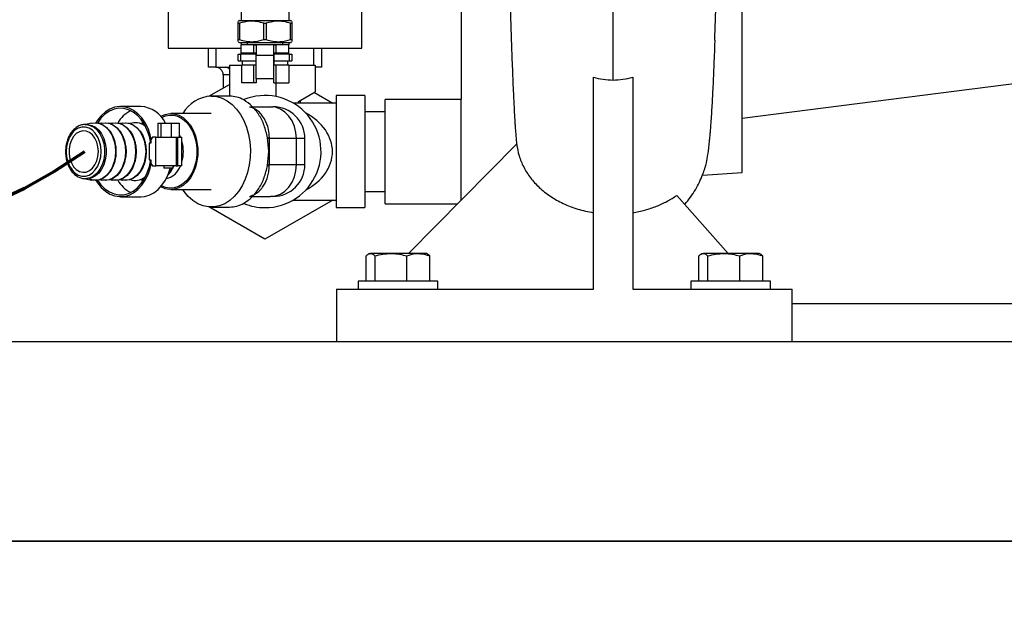
# Model space of a CAD drawing. Units: inches. Extents: x 0.1 to 22.1, y 0.1 to 17.1.
# Drawn here: x 4.7 to 6, y 2.1 to 2.9 of the extents above; entities that cross this region are included whole.
import ezdxf

# ---------------------------------------------------------------- set-up
doc = ezdxf.new("R2010")
doc.units = ezdxf.units.IN
doc.header["$MEASUREMENT"] = 0
doc.layers.add('7', color=7, linetype='Continuous', lineweight=25)
doc.styles.add('SLDTEXTSTYLE0', font='TXT', dxfattribs={"width": 0.75})
doc.dimstyles.new('SLDDIMSTYLE1', dxfattribs={"dimtxt": 0.08, "dimasz": 0.13, "dimexe": 0, "dimexo": 0.0625, "dimgap": 0.02, "dimtad": 0, "dimtih": 1, "dimtoh": 1, "dimdec": 6, "dimlfac": 10, "dimrnd": 1e-09, "dimzin": 12, "dimdsep": 46, "dimlunit": 5, "dimtxsty": 'SLDTEXTSTYLE0', "dimsah": 1, "dimcen": 0.09, "dimadec": 0, "dimazin": 3, "dimtfac": 1, "dimtofl": 0, "dimtmove": 0, "dimatfit": 3, "dimfxl": 0, "dimfrac": 2, "dimtolj": 1, "dimtzin": 12, "dimarcsym": 0})

# ---------------------------------------------------------------- blocks, each defined once
blk = doc.blocks.new('_D_1')
at = {"layer": '7', "color": 7}
for p, q in [((5.5913, 8.8653), (2.3738, 8.8653)), ((2.4988, 8.8653), (2.4988, 5.6095)), ((2.5563, 5.577), (2.532, 5.577)), ((2.532, 5.577), (2.532, 5.45)), ((2.7928, 5.577), (2.8172, 5.577)), ((2.8172, 5.577), (2.8172, 5.45)), ((2.532, 5.45), (2.5563, 5.45)), ((2.8172, 5.45), (2.7928, 5.45)), ((2.4988, 2.1778), (2.4988, 5.4337)), ((3.3663, 2.1778), (2.3738, 2.1778))]:
    blk.add_line(p, q, dxfattribs=at)
for centre, start, end in [((2.3155, 5.5135), 153.4349, 206.5651), ((2.682, 5.5135), 333.4349, 26.5651)]:
    blk.add_arc(centre, 0.1783, start, end, dxfattribs=at)
for points in [[(2.4988, 8.8653), (2.4788, 8.7353), (2.5188, 8.7353)], [(2.4988, 2.1778), (2.5188, 2.3078), (2.4788, 2.3078)]]:
    blk.add_solid(points, dxfattribs=at)
at = {"layer": '7', "color": 7, "char_height": 0.08, "attachment_point": 1, "style": 'SLDTEXTSTYLE0'}
for s, insert in [('66-7/8"', (2.156, 5.5531)), ('1699', (2.5563, 5.5531))]:
    blk.add_mtext(s, dxfattribs=dict(at, insert=insert))

msp = doc.modelspace()

# ---------------------------------------------------------------- linework, layer by layer
at = {"color": 7, "linetype": 'Continuous', "lineweight": 25}
for p, q in [((5.27878349, 3.02283431), (5.27878349, 2.75908205)), ((4.89319347, 2.88108203), (4.89319347, 2.82633205)), ((5.14819347, 2.82633205), (5.14819347, 2.88108203)), ((4.98944348, 2.87547843), (4.98944348, 2.86283203)), ((5.05194346, 2.87547843), (5.05194346, 2.86283203)), ((4.98713098, 2.86283203), (4.98553726, 2.86191192)), ((4.98553726, 2.85922361), (4.98693498, 2.85922361)), ((4.98553726, 2.83769049), (4.98553726, 2.85922361)), ((4.98693498, 2.85922361), (4.98693498, 2.83769049)), ((4.98713098, 2.86283203), (5.0206935, 2.86283203)), ((5.01929578, 2.85922361), (5.02209122, 2.85922361)), ((5.01929578, 2.83769049), (5.01929578, 2.85922361)), ((5.0206935, 2.86283203), (5.05425602, 2.86283203)), ((5.02209122, 2.85922361), (5.02209122, 2.83769049)), ((5.05584974, 2.86191192), (5.05425602, 2.86283203)), ((5.05445202, 2.85922361), (5.05584974, 2.85922361)), ((5.05445202, 2.83769049), (5.05445202, 2.85922361)), ((5.05584974, 2.85922361), (5.05584974, 2.83769049)), ((4.89319347, 2.82633205), (4.98944348, 2.82633205)), ((4.9461935, 2.80133207), (4.9461935, 2.82633205)), ((4.95619347, 2.82633205), (4.95619347, 2.80133207)), ((4.98553726, 2.83769049), (4.98693498, 2.83769049)), ((4.98553726, 2.83500218), (4.98713098, 2.83408206)), ((4.98713098, 2.83408206), (5.0206935, 2.83408206)), ((4.98944348, 2.83408206), (4.98944348, 2.83095704)), ((4.98944348, 2.81995705), (4.98944348, 2.83095704)), ((5.00589348, 2.83095704), (4.98944348, 2.83095704)), ((4.99725597, 2.83408206), (4.99725597, 2.83095704)), ((5.03549352, 2.83095704), (5.00589348, 2.83095704)), ((5.00589348, 2.81995705), (5.00589348, 2.83095704)), ((5.00899351, 2.8306095), (5.00899351, 2.81695705)), ((5.01929578, 2.83769049), (5.02209122, 2.83769049)), ((5.0206935, 2.83408206), (5.05425602, 2.83408206)), ((5.03239349, 2.81695705), (5.03239349, 2.8306095)), ((5.03549352, 2.81995705), (5.03549352, 2.83095704)), ((5.05194346, 2.83095704), (5.03549352, 2.83095704)), ((5.04413097, 2.83095704), (5.04413097, 2.83408206)), ((5.05194346, 2.83408206), (5.05194346, 2.83095704)), ((5.05194346, 2.81995705), (5.05194346, 2.83095704)), ((5.05194346, 2.82633205), (5.14819347, 2.82633205)), ((5.05425602, 2.83408206), (5.05584974, 2.83500218)), ((5.05445202, 2.83769049), (5.05584974, 2.83769049)), ((5.0951935, 2.82633205), (5.0951935, 2.80133207)), ((4.98553726, 2.80970705), (4.98553726, 2.81845702)), ((4.98553726, 2.81845702), (4.98836959, 2.81845702)), ((4.98836959, 2.81845702), (4.98836959, 2.80970705)), ((5.00893543, 2.81845702), (4.98836959, 2.81845702)), ((5.00589348, 2.81995705), (4.98944348, 2.81995705)), ((4.99725597, 2.81995705), (4.99725597, 2.81845702)), ((5.00899186, 2.80408203), (5.00899186, 2.81695705)), ((5.03239349, 2.81695705), (5.00899351, 2.81695705)), ((5.00899351, 2.78595706), (5.00899351, 2.81695705)), ((5.03239349, 2.78595706), (5.03239349, 2.81695705)), ((5.03239507, 2.81695705), (5.03239507, 2.80408203)), ((5.0530174, 2.81845702), (5.03243943, 2.81845702)), ((5.05194346, 2.81995705), (5.03549352, 2.81995705)), ((5.04413097, 2.81845702), (5.04413097, 2.81995705)), ((5.0530174, 2.80970705), (5.0530174, 2.81845702)), ((5.0530174, 2.81845702), (5.05584974, 2.81845702)), ((5.05584974, 2.81845702), (5.05584974, 2.80970705)), ((4.95619347, 2.80133207), (4.9461935, 2.80133207)), ((4.95619347, 2.80133207), (4.97381849, 2.80133207)), ((4.97381849, 2.80408203), (4.97381849, 2.76333205)), ((4.97381849, 2.80408203), (4.99013368, 2.80408203)), ((4.98553726, 2.80970705), (4.98836959, 2.80970705)), ((4.98836959, 2.80970705), (5.00899186, 2.80970705)), ((4.99013368, 2.78095708), (4.99013368, 2.80408203)), ((5.00589348, 2.80408203), (4.99013368, 2.80408203)), ((4.99069347, 2.80970705), (4.99069347, 2.80408203)), ((5.00589348, 2.78095708), (5.00589348, 2.80408203)), ((5.00899186, 2.80408203), (5.00589348, 2.80408203)), ((5.03239507, 2.80970705), (5.0530174, 2.80970705)), ((5.03549352, 2.80408203), (5.03239507, 2.80408203)), ((5.03549352, 2.78095708), (5.03549352, 2.80408203)), ((5.05194346, 2.80408203), (5.03549352, 2.80408203)), ((5.05069347, 2.80408203), (5.05069347, 2.80970705)), ((5.05194346, 2.80408203), (5.08694347, 2.80408203)), ((5.05194346, 2.80408203), (5.05194346, 2.78095708)), ((5.0530174, 2.80970705), (5.05584974, 2.80970705)), ((5.08694347, 2.80408203), (5.08694347, 2.76882524)), ((5.0951935, 2.80133207), (5.08694347, 2.80133207)), ((4.96569349, 2.79133204), (4.96569349, 2.77404786)), ((5.45290848, 2.50933205), (5.45290848, 2.78814542)), ((5.50465849, 2.78814536), (5.50465849, 2.50933205)), ((4.94690881, 2.76320246), (4.97381849, 2.7787388)), ((5.00899351, 2.78095708), (4.99013368, 2.78095708)), ((5.03239349, 2.78595706), (5.00899351, 2.78595706)), ((5.00899351, 2.78595706), (5.00899351, 2.78095708)), ((5.03239349, 2.78095708), (5.03239349, 2.78595706)), ((5.03239349, 2.78095708), (5.0348953, 2.78095708)), ((5.0348953, 2.78095708), (5.05194346, 2.78095708)), ((6.0167835, 2.78095708), (5.64878349, 2.73370708)), ((4.97403702, 2.76333205), (4.94998279, 2.76333205)), ((5.06488764, 2.75609132), (5.08694347, 2.76882524)), ((5.08584137, 2.76818895), (5.11018864, 2.75413205)), ((5.15194351, 2.76413202), (5.11444351, 2.76413202)), ((5.11444351, 2.76413202), (5.11444351, 2.69033203)), ((5.15194351, 2.76413202), (5.15194351, 2.69033203)), ((4.85717502, 2.74970705), (4.83065852, 2.74970705)), ((5.00030126, 2.74940703), (5.02789269, 2.74940703)), ((5.11444351, 2.75413205), (5.05778794, 2.75413205)), ((5.06488764, 2.75413205), (5.06488764, 2.75609132)), ((5.0675685, 2.75413205), (5.0675685, 2.7576391)), ((5.27878349, 2.75908205), (5.1787835, 2.75908205)), ((5.1787835, 2.62158206), (5.1787835, 2.75908205)), ((5.27878349, 2.62615759), (5.27878349, 2.75908205)), ((4.94998279, 2.74033205), (4.8969498, 2.74033205)), ((5.1787835, 2.74283204), (5.15194351, 2.74283204)), ((4.78646437, 2.72600705), (4.78434307, 2.72600705)), ((4.79286871, 2.72787128), (4.78449173, 2.72600705)), ((4.80612693, 2.72787128), (4.8033058, 2.72724349)), ((4.8193852, 2.72787128), (4.81656407, 2.72724349)), ((4.83264348, 2.72787128), (4.82982235, 2.72724349)), ((4.8459017, 2.72787128), (4.84308057, 2.72724349)), ((4.85915998, 2.72787128), (4.85633885, 2.72724349)), ((4.87969331, 2.72783203), (4.87969331, 2.70908203)), ((4.87969331, 2.72783203), (4.88342905, 2.72783203)), ((4.88342905, 2.72783203), (4.88342905, 2.70908203)), ((4.88342905, 2.72783203), (4.89737096, 2.72783203)), ((4.89737096, 2.72783203), (4.89737096, 2.70908203)), ((4.89737096, 2.72783203), (4.9075772, 2.72783203)), ((4.9075772, 2.72783203), (4.9075772, 2.70908203)), ((4.81914268, 2.71310112), (4.81838219, 2.71439834)), ((4.8324009, 2.71310112), (4.83164041, 2.71439834)), ((4.84565918, 2.71310112), (4.84489869, 2.71439834)), ((4.8589174, 2.71310112), (4.85815691, 2.71439834)), ((4.87264301, 2.70908203), (4.8704333, 2.70595707)), ((4.87706244, 2.70908203), (4.87264301, 2.70908203)), ((4.87706244, 2.67158202), (4.87706244, 2.70908203)), ((4.87706244, 2.70908203), (4.90357894, 2.70908203)), ((4.90357894, 2.70908203), (4.90357894, 2.67158202)), ((4.90357894, 2.70908203), (4.90578865, 2.70908203)), ((4.90578865, 2.67158202), (4.90578865, 2.70908203)), ((4.90578865, 2.70908203), (4.91128037, 2.70908203)), ((4.91128037, 2.67158202), (4.91128037, 2.70908203)), ((5.02564326, 2.69033203), (5.02398589, 2.70868152)), ((4.86808038, 2.70126954), (4.86808038, 2.67939457)), ((4.8704333, 2.70126954), (4.86808038, 2.70126954)), ((4.8704333, 2.70595707), (4.8704333, 2.70126954)), ((5.02645643, 2.67325706), (5.02645643, 2.70740706)), ((5.0620522, 2.70740706), (5.02645643, 2.70740706)), ((5.0620522, 2.67325706), (5.0620522, 2.70740706)), ((5.07319352, 2.70740706), (5.0620522, 2.70740706)), ((5.07319352, 2.67325706), (5.07319352, 2.70740706)), ((5.2095402, 2.55623205), (5.35194523, 2.70004019)), ((5.02398589, 2.67198254), (5.02564326, 2.69033203)), ((5.11444351, 2.69033203), (5.11444351, 2.61653206)), ((5.15194351, 2.69033203), (5.15194351, 2.61653206)), ((4.86808038, 2.67939457), (4.8704333, 2.67939457)), ((4.8704333, 2.67939457), (4.8704333, 2.67470704)), ((4.8704333, 2.67470704), (4.87264301, 2.67158202)), ((4.87264301, 2.67158202), (4.87706244, 2.67158202)), ((4.90357894, 2.67158202), (4.87706244, 2.67158202)), ((4.88738525, 2.67158202), (4.88738525, 2.66845703)), ((4.89988527, 2.66845703), (4.89988527, 2.67158202)), ((4.90053851, 2.67158202), (4.89988527, 2.67005507)), ((4.90073305, 2.67158202), (4.89988527, 2.6697674)), ((4.90357894, 2.67158202), (4.90578865, 2.67158202)), ((4.91128037, 2.67158202), (4.90578865, 2.67158202)), ((5.02645643, 2.67325706), (5.0620522, 2.67325706)), ((5.0620522, 2.67325706), (5.07319352, 2.67325706)), ((4.81838219, 2.66626574), (4.81914268, 2.66756299)), ((4.83164041, 2.66626574), (4.8324009, 2.66756299)), ((4.84489869, 2.66626574), (4.84565918, 2.66756299)), ((4.85815691, 2.66626574), (4.8589174, 2.66756299)), ((4.89988527, 2.66845703), (4.88738525, 2.66845703)), ((4.89793169, 2.66626574), (4.89869218, 2.66756299)), ((4.8991994, 2.66845703), (4.89869218, 2.66756299)), ((5.59645072, 2.65920121), (5.64878349, 2.66283205)), ((4.78434307, 2.65465706), (4.78646437, 2.65465706)), ((4.78449173, 2.65465706), (4.79286871, 2.6527928)), ((4.8033058, 2.65342062), (4.80612693, 2.6527928)), ((4.81656407, 2.65342062), (4.8193852, 2.6527928)), ((4.82982235, 2.65342062), (4.83264348, 2.6527928)), ((4.84308057, 2.65342062), (4.8459017, 2.6527928)), ((4.85633885, 2.65342062), (4.85915998, 2.6527928)), ((4.83065852, 2.63095706), (4.85717502, 2.63095706)), ((4.8969498, 2.64033206), (4.94998279, 2.64033206)), ((5.00030842, 2.63125705), (5.02789269, 2.63125705)), ((5.15194351, 2.63783204), (5.1787835, 2.63783204)), ((5.56273518, 2.63260067), (5.63022204, 2.55623205)), ((5.11018864, 2.62653206), (5.0206935, 2.57486199)), ((5.05778794, 2.62653206), (5.11444351, 2.62653206)), ((5.1787835, 2.62158206), (5.2742526, 2.62158206)), ((5.0206935, 2.57486199), (4.94690881, 2.61746162)), ((4.94998279, 2.61733206), (4.97403702, 2.61733206)), ((5.11444351, 2.61653206), (5.15194351, 2.61653206)), ((5.15828349, 2.55623205), (5.15680774, 2.55538004)), ((5.15828349, 2.55623205), (5.15968807, 2.55623205)), ((5.18654087, 2.55623205), (5.15968807, 2.55623205)), ((5.22263626, 2.55623205), (5.18654087, 2.55623205)), ((5.2332835, 2.55623205), (5.22263626, 2.55623205)), ((5.23475921, 2.55538004), (5.2332835, 2.55623205)), ((5.59628349, 2.55623205), (5.59480778, 2.55538004)), ((5.59628349, 2.55623205), (5.5976881, 2.55623205)), ((5.62454087, 2.55623205), (5.5976881, 2.55623205)), ((5.66063627, 2.55623205), (5.62454087, 2.55623205)), ((5.67128349, 2.55623205), (5.66063627, 2.55623205)), ((5.67275921, 2.55538004), (5.67128349, 2.55623205)), ((5.15381807, 2.51983206), (5.15381807, 2.55288269)), ((5.16555813, 2.51983206), (5.16555813, 2.55288269)), ((5.20752358, 2.51983206), (5.20752358, 2.55288269)), ((5.23774895, 2.51983206), (5.23774895, 2.55288269)), ((5.59181805, 2.51983206), (5.59181805, 2.55288269)), ((5.60355815, 2.51983206), (5.60355815, 2.55288269)), ((5.64552359, 2.51983206), (5.64552359, 2.55288269)), ((5.67574894, 2.51983206), (5.67574894, 2.55288269)), ((5.1433835, 2.51983206), (5.1433835, 2.50933205)), ((5.24818348, 2.51983206), (5.1433835, 2.51983206)), ((5.24818348, 2.50933205), (5.24818348, 2.51983206)), ((5.58138349, 2.51983206), (5.58138349, 2.50933205)), ((5.68618349, 2.51983206), (5.58138349, 2.51983206)), ((5.68618349, 2.50933205), (5.68618349, 2.51983206)), ((5.11478348, 2.50933205), (5.45290848, 2.50933205)), ((5.11478348, 2.50933205), (5.11478348, 2.44033205)), ((5.50465849, 2.50933205), (5.71478349, 2.50933205)), ((5.71478349, 2.44033205), (5.71478349, 2.50933205)), ((5.71478349, 2.49033204), (6.18759862, 2.49033204)), ((3.41628348, 2.44033205), (7.9162835, 2.44033205)), ((3.41628348, 2.17783205), (7.9162835, 2.17783205)), ((3.56628349, 2.17768205), (7.76628349, 2.17768205))]:
    msp.add_line(p, q, dxfattribs=at)
at = {"color": 8, "linetype": 'Continuous', "lineweight": 25}
for p, q in [((5.08519347, 2.80408203), (5.08519347, 2.82633205)), ((4.97381849, 2.79133204), (4.96569349, 2.79133204)), ((5.0348953, 2.78095708), (5.0348953, 2.76275267)), ((4.85915998, 2.72787128), (4.86083314, 2.72816789)), ((4.9075772, 2.71302209), (4.9095719, 2.70908203)), ((4.86083314, 2.65249619), (4.85915998, 2.6527928))]:
    msp.add_line(p, q, dxfattribs=at)
at = {"color": 7, "linetype": 'Continuous', "lineweight": 25, "flags": 128}
for points in [[(4.94998279, 2.76333205), (4.95716674, 2.76262161), (4.96421088, 2.76050418), (4.97097806, 2.75702088), (4.97733663, 2.75223955), (4.98316275, 2.74625327), (4.98834308, 2.73917856), (4.99277676, 2.73115311), (4.9963775, 2.72233315), (4.9990752, 2.71289027), (5.0008174, 2.70300834), (5.00157015, 2.69287971), (5.00131882, 2.68270146), (5.0000683, 2.67267174), (4.99784292, 2.66298576), (4.99468599, 2.65383204), (4.99065898, 2.64538877), (4.98584027, 2.63782025), (4.98032355, 2.6312738), (4.97421637, 2.62587688), (4.9676375, 2.6217345), (4.96071497, 2.61892728), (4.95358354, 2.61750988), (4.94638205, 2.61750988), (4.93925067, 2.61892728), (4.93232815, 2.6217345), (4.92574928, 2.62587688), (4.91964204, 2.6312738), (4.91412538, 2.63782025), (4.91237297, 2.64033206)], [(4.87100336, 2.7067632), (4.86959848, 2.71253), (4.86674614, 2.72067601), (4.86304801, 2.72811087), (4.85859069, 2.73466016), (4.85347865, 2.74017054), (4.84783176, 2.74451277), (4.84178241, 2.7475851), (4.8354723, 2.74931552), (4.82904931, 2.7496634), (4.82266411, 2.74862073), (4.81646628, 2.74621185), (4.81060109, 2.74249319), (4.80520599, 2.73755199), (4.80040746, 2.73150405), (4.7982255, 2.72803601)], [(5.0620522, 2.70740706), (5.06139579, 2.71560082), (5.05945195, 2.72347978), (5.05629525, 2.73074098), (5.05204707, 2.73710554), (5.04687067, 2.74232875), (5.04096494, 2.74620997), (5.03455686, 2.74860003), (5.02789269, 2.74940703)], [(4.87023718, 2.70126954), (4.86850806, 2.71001435), (4.86581945, 2.71826026), (4.86223954, 2.72579814), (4.85785906, 2.73243702), (4.85278903, 2.73800853), (4.84715804, 2.74237146), (4.84110875, 2.74541517), (4.83479459, 2.74706257), (4.82837553, 2.74727183), (4.82201438, 2.74603773), (4.81587234, 2.74339148), (4.81010518, 2.7394002), (4.80485898, 2.73416502), (4.8003048, 2.7278802)], [(4.88350742, 2.73657708), (4.88376731, 2.7367265), (4.88950115, 2.73920983), (4.8954493, 2.740287), (4.90144056, 2.73992708), (4.90730264, 2.73814041), (4.91286694, 2.73497837), (4.91797328, 2.7305319), (4.92247478, 2.724929), (4.92624202, 2.71833078), (4.92916658, 2.71092713), (4.93116433, 2.70293096), (4.93217778, 2.69457235), (4.93217778, 2.68609177), (4.93116433, 2.67773315), (4.92916658, 2.66973698), (4.92624202, 2.6623333), (4.92247478, 2.65573511), (4.91797328, 2.65013218), (4.91286694, 2.64568574), (4.90730264, 2.6425237), (4.90144056, 2.64073703), (4.8954493, 2.64037709), (4.88950115, 2.64145428), (4.88376731, 2.64393758), (4.88350742, 2.64408701)], [(4.75911699, 2.69033203), (4.75961806, 2.68359048), (4.76109925, 2.67714362), (4.76349588, 2.67127309), (4.76670315, 2.66623559), (4.77058097, 2.66225117), (4.77495986, 2.65949404), (4.77964833, 2.65808468), (4.78444157, 2.65808468), (4.7891301, 2.65949404), (4.79350893, 2.66225117), (4.79738675, 2.66623559), (4.80059402, 2.67127309), (4.80299064, 2.67714362), (4.80447184, 2.68359048), (4.80497291, 2.69033203), (4.80447184, 2.69707357), (4.80299064, 2.70352049), (4.80059402, 2.70939096), (4.79738675, 2.71442849), (4.79350893, 2.71841291), (4.7891301, 2.72117004), (4.78444157, 2.72257943), (4.77964833, 2.72257943), (4.77495986, 2.72117004), (4.77058097, 2.71841291), (4.76670315, 2.71442849), (4.76349588, 2.70939096), (4.76109925, 2.70352049), (4.75961806, 2.69707357), (4.75911699, 2.69033203)], [(4.78646437, 2.72600705), (4.78774206, 2.72596123), (4.79278734, 2.72486822), (4.79757378, 2.72236125), (4.80190538, 2.71854298), (4.8056048, 2.71356974), (4.80852067, 2.70764518), (4.8105335, 2.70101182), (4.81156098, 2.69394122), (4.81156098, 2.68672289), (4.8105335, 2.67965229), (4.80852067, 2.67301887), (4.8056048, 2.66709434), (4.80190538, 2.66212114), (4.79757378, 2.65830286), (4.79278734, 2.65579589), (4.78774206, 2.65470285), (4.78646437, 2.65465706)], [(4.79360092, 2.72755642), (4.79785567, 2.72803959), (4.8030574, 2.72731507), (4.80805927, 2.7251693), (4.81266901, 2.72168477), (4.81670945, 2.71699531), (4.82002537, 2.71128124), (4.82248934, 2.7047621), (4.82400662, 2.69768845), (4.82451895, 2.69033203), (4.82400662, 2.68297566), (4.82248934, 2.67590201), (4.82002537, 2.66938284), (4.81670945, 2.66366877), (4.81266901, 2.65897934), (4.80805927, 2.65549478), (4.8030574, 2.65334902), (4.79785567, 2.65262446), (4.79265393, 2.65334902), (4.78994491, 2.65432234)], [(4.80685919, 2.72755642), (4.81111395, 2.72803959), (4.81631568, 2.72731507), (4.82131755, 2.7251693), (4.82592728, 2.72168477), (4.82996773, 2.71699531), (4.83328365, 2.71128124), (4.83574762, 2.7047621), (4.8372649, 2.69768845), (4.83777723, 2.69033203), (4.8372649, 2.68297566), (4.83574762, 2.67590201), (4.83328365, 2.66938284), (4.82996773, 2.66366877), (4.82592728, 2.65897934), (4.82131755, 2.65549478), (4.81631568, 2.65334902), (4.81111395, 2.65262446), (4.80591221, 2.65334902), (4.80448481, 2.65380849)], [(4.82011742, 2.72755642), (4.82437217, 2.72803959), (4.82957396, 2.72731507), (4.83457577, 2.7251693), (4.8391855, 2.72168477), (4.84322595, 2.71699531), (4.84654187, 2.71128124), (4.84900584, 2.7047621), (4.85052312, 2.69768845), (4.85103545, 2.69033203), (4.85052312, 2.68297566), (4.84900584, 2.67590201), (4.84654187, 2.66938284), (4.84322595, 2.66366877), (4.8391855, 2.65897934), (4.83457577, 2.65549478), (4.82957396, 2.65334902), (4.82437217, 2.65262446), (4.81917043, 2.65334902), (4.81774309, 2.65380849)], [(4.83337569, 2.72755642), (4.83763044, 2.72803959), (4.84283218, 2.72731507), (4.84783404, 2.7251693), (4.85244378, 2.72168477), (4.85648423, 2.71699531), (4.85980015, 2.71128124), (4.86226412, 2.7047621), (4.8637814, 2.69768845), (4.86429373, 2.69033203), (4.8637814, 2.68297566), (4.86226412, 2.67590201), (4.85980015, 2.66938284), (4.85648423, 2.66366877), (4.85244378, 2.65897934), (4.84783404, 2.65549478), (4.84283218, 2.65334902), (4.83763044, 2.65262446), (4.83242871, 2.65334902), (4.83100131, 2.65380849)], [(4.80137727, 2.69033203), (4.80085614, 2.69663709), (4.79932091, 2.70260219), (4.79685436, 2.70790583), (4.79358942, 2.71226208), (4.78970209, 2.71543608), (4.78540199, 2.71725666), (4.78092091, 2.71762579), (4.77650037, 2.71652346), (4.77237879, 2.71400921), (4.76877834, 2.71021845), (4.76589303, 2.70535562), (4.76387856, 2.69968286), (4.76284339, 2.69350603), (4.76284339, 2.68715808), (4.76387856, 2.6809812), (4.76589303, 2.67530849), (4.76877834, 2.67044566), (4.77237879, 2.6666549), (4.77650037, 2.66414062), (4.78092091, 2.66303829), (4.78540199, 2.66340742), (4.78970209, 2.66522803), (4.79358942, 2.668402), (4.79685436, 2.67275822), (4.79932091, 2.67806186), (4.80085614, 2.68402702), (4.80137727, 2.69033203)], [(4.7982255, 2.6526281), (4.80040746, 2.64916006), (4.80520599, 2.64311209), (4.81060109, 2.63817089), (4.81646628, 2.63445226), (4.82266411, 2.63204338), (4.82904931, 2.63100068), (4.8354723, 2.6313486), (4.84178241, 2.63307901), (4.84783176, 2.63615132), (4.85347865, 2.64049357), (4.85859069, 2.64600392), (4.86304801, 2.65255324), (4.86674614, 2.65998807), (4.86959848, 2.66813411), (4.87100336, 2.67390086)], [(4.8003048, 2.65278389), (4.80485898, 2.64649909), (4.81010518, 2.64126391), (4.81587234, 2.63727263), (4.82201438, 2.63462638), (4.82837553, 2.63339225), (4.83479459, 2.63360155), (4.84110875, 2.63524895), (4.84715804, 2.63829265), (4.85278903, 2.64265559), (4.85785906, 2.64822709), (4.86223954, 2.65486594), (4.86581945, 2.66240385), (4.86850806, 2.6706497), (4.87023718, 2.67939457)], [(5.02789269, 2.63125705), (5.03455686, 2.63206406), (5.04096494, 2.63445411), (5.04687067, 2.63833533), (5.05204707, 2.64355857), (5.05629525, 2.6499231), (5.05945195, 2.65718433), (5.06139579, 2.66506326), (5.0620522, 2.67325706)], [(4.85717502, 2.63095706), (4.8619888, 2.6313486), (4.86829891, 2.63307901), (4.87434831, 2.63615132), (4.87999515, 2.64049357), (4.88510719, 2.64600392), (4.88956451, 2.65255324), (4.8932627, 2.65998807), (4.89611504, 2.66813411), (4.89620626, 2.66845703)], [(4.8991232, 2.66845703), (4.896259, 2.66366877), (4.89328511, 2.66004149)]]:
    msp.add_lwpolyline(points, dxfattribs=at)
at = {"color": 8, "linetype": 'Continuous', "lineweight": 25, "flags": 128}
for points in [[(4.88463358, 2.73524812), (4.88977307, 2.7374258), (4.89550403, 2.73846366), (4.90127665, 2.73811682), (4.90692477, 2.73639539), (4.91228591, 2.73334875), (4.91720593, 2.7290646), (4.92154317, 2.72366622), (4.92517289, 2.71730882), (4.92799068, 2.71017539), (4.92991551, 2.70247108), (4.93089194, 2.69441758), (4.93089194, 2.68624653), (4.92991551, 2.67819298), (4.92799068, 2.67048872), (4.92517289, 2.66335526), (4.92154317, 2.65699789), (4.91720593, 2.65159948), (4.91228591, 2.64731534), (4.90692477, 2.64426872), (4.90127665, 2.64254726), (4.89550403, 2.64220045), (4.88977307, 2.64323831), (4.88463358, 2.645416)], [(4.78393687, 2.72600241), (4.7856207, 2.72596123), (4.79066603, 2.72486822), (4.79545247, 2.72236125), (4.79978408, 2.71854298), (4.8034835, 2.71356974), (4.80639937, 2.70764518), (4.8084122, 2.70101182), (4.80943968, 2.69394122), (4.80943968, 2.68672289), (4.8084122, 2.67965229), (4.80639937, 2.67301887), (4.8034835, 2.66709434), (4.79978408, 2.66212114), (4.79545247, 2.65830286), (4.79066603, 2.65579589), (4.7856207, 2.65470285), (4.78444662, 2.65465736)], [(4.79286871, 2.72787128), (4.79704572, 2.72833321), (4.802288, 2.72760306), (4.80732882, 2.72544057), (4.8119744, 2.72192888), (4.81604635, 2.71720293), (4.81938808, 2.71144439), (4.82187123, 2.70487444), (4.82340031, 2.69774571), (4.82391662, 2.69033203), (4.82340031, 2.68291841), (4.82187123, 2.67578961), (4.81938808, 2.66921972), (4.81604635, 2.66346116), (4.8119744, 2.65873523), (4.80732882, 2.65522354), (4.802288, 2.65306105), (4.79704572, 2.65233087), (4.79286871, 2.6527928)], [(4.80612693, 2.72787128), (4.810304, 2.72833321), (4.81554622, 2.72760306), (4.82058704, 2.72544057), (4.82523268, 2.72192888), (4.82930457, 2.71720293), (4.83264636, 2.71144439), (4.83512946, 2.70487444), (4.83665858, 2.69774571), (4.8371749, 2.69033203), (4.83665858, 2.68291841), (4.83512946, 2.67578961), (4.83264636, 2.66921972), (4.82930457, 2.66346116), (4.82523268, 2.65873523), (4.82058704, 2.65522354), (4.81554622, 2.65306105), (4.810304, 2.65233087), (4.80612693, 2.6527928)], [(4.8193852, 2.72787128), (4.82356222, 2.72833321), (4.8288045, 2.72760306), (4.83384532, 2.72544057), (4.8384909, 2.72192888), (4.84256285, 2.71720293), (4.84590458, 2.71144439), (4.84838773, 2.70487444), (4.8499168, 2.69774571), (4.85043312, 2.69033203), (4.8499168, 2.68291841), (4.84838773, 2.67578961), (4.84590458, 2.66921972), (4.84256285, 2.66346116), (4.8384909, 2.65873523), (4.83384532, 2.65522354), (4.8288045, 2.65306105), (4.82356222, 2.65233087), (4.8193852, 2.6527928)], [(4.83264348, 2.72787128), (4.8368205, 2.72833321), (4.84206278, 2.72760306), (4.84710354, 2.72544057), (4.85174918, 2.72192888), (4.85582107, 2.71720293), (4.85916286, 2.71144439), (4.86164595, 2.70487444), (4.86317508, 2.69774571), (4.8636914, 2.69033203), (4.86317508, 2.68291841), (4.86164595, 2.67578961), (4.85916286, 2.66921972), (4.85582107, 2.66346116), (4.85174918, 2.65873523), (4.84710354, 2.65522354), (4.84206278, 2.65306105), (4.8368205, 2.65233087), (4.83264348, 2.6527928)], [(4.89856769, 2.66845703), (4.89559584, 2.66346116), (4.89367811, 2.66099877)]]:
    msp.add_lwpolyline(points, dxfattribs=at)
at = {"color": 7, "linetype": 'Continuous', "lineweight": 25}
for centre, radius, start, end in [((4.95569349, 2.79133205), 0.01, 0, 90), ((4.95262863, 2.71675557), 0.04665157, 93.2512674, 149.64383439), ((5.02069349, 2.69033205), 0.0738, 270, 112.08972328), ((4.85469994, 2.71086776), 0.03891807, 25.84238064, 86.35369463), ((5.03119349, 2.70740705), 0.042, 0, 90), ((4.86328979, 2.70677615), 0.04213468, 117.37337534, 149.9423539), ((4.7781419, 2.69033206), 0.04689877, 330.95516878, 29.04483122), ((4.7914006, 2.69033206), 0.04689835, 330.95488374, 29.04511626), ((4.80465888, 2.69033206), 0.04689835, 330.95488374, 29.04511626), ((4.8179171, 2.69033206), 0.04689835, 330.95488374, 29.04511626), ((5.03119349, 2.67325705), 0.042, 270, 360), ((4.86329056, 2.67388874), 0.04213576, 210.05807518, 242.62619558), ((5.02069349, 2.69033205), 0.0738, 247.93207628, 270)]:
    msp.add_arc(centre, radius, start, end, dxfattribs=at)
at = {"color": 8, "linetype": 'Continuous', "lineweight": 25}
for centre, radius, start, end in [((4.96842459, 2.79411568), 0.00721829, 41.64682784, 88.68267075), ((4.85001353, 2.70767241), 0.02061314, 48.58437211, 101.50630672), ((4.86432142, 2.69033206), 0.04903268, 343.27700342, 16.72299658), ((4.88510204, 2.68014921), 0.02592625, 282.80342472, 340.70424525), ((4.85001347, 2.67299189), 0.02061334, 258.49396582, 311.41535535)]:
    msp.add_arc(centre, radius, start, end, dxfattribs=at)
msp.add_ellipse((5.02069349, 2.69033205), major_axis=(0.0888, 0), ratio=0.7184684685, start_param=5.3565998595, end_param=7.2097707549, dxfattribs=at)
at = {"color": 7, "linetype": 'Continuous', "lineweight": 25}
for points, knots in [([(5.64878349, 2.66283205), (5.64878349, 2.66317501), (5.64878349, 2.66386094), (5.64878349, 2.669398), (5.64878349, 2.67819938), (5.64878349, 2.69053504), (5.64878349, 2.70624197), (5.64878349, 2.72524672), (5.64878349, 2.74742581), (5.64878349, 2.77264419), (5.64878349, 2.80074589), (5.64878349, 2.83155787), (5.64878349, 2.86489003), (5.64878349, 2.90053692), (5.64878349, 2.93827877), (5.64878349, 2.97788284), (5.64878349, 3.01910502), (5.64878349, 3.06169116), (5.64878349, 3.10537866), (5.64878349, 3.14989822), (5.64878349, 3.19497529), (5.64878349, 3.24033205), (5.64878349, 3.28568878), (5.64878349, 3.3307659), (5.64878349, 3.37528544), (5.64878349, 3.41897294), (5.64878349, 3.46155905), (5.64878349, 3.50278135), (5.64878349, 3.54238507), (5.64878349, 3.58012824), (5.64878349, 3.61577006), (5.64878349, 3.64912116), (5.64878349, 3.67986266), (5.64878349, 3.7063885), (5.64878349, 3.72121664), (5.64878349, 3.72783206)], [0, 0, 0, 0, 0.0304826605, 0.0609653108, 0.0914480437, 0.1219306952, 0.1524133599, 0.1828960892, 0.2133787688, 0.243861489, 0.2743441614, 0.304826829, 0.3353095257, 0.365792198, 0.3962748635, 0.4267575624, 0.4572402559, 0.4877229205, 0.51820561, 0.5486883004, 0.5791709945, 0.6096536558, 0.6401363959, 0.6706190508, 0.7011017799, 0.7315844314, 0.762067096, 0.7925498253, 0.8230325242, 0.8535151569, 0.8839978293, 0.9144805549, 0.9449632225, 0.9754458949, 1, 1, 1, 1]), ([(5.33378535, 3.24032051), (5.33402416, 3.23107964), (5.33457282, 3.2098488), (5.33540854, 3.1771556), (5.33628151, 3.14297441), (5.3371921, 3.1073897), (5.33812888, 3.07105092), (5.33907969, 3.03469777), (5.34000241, 3.00008943), (5.34088677, 2.96773529), (5.34172235, 2.93809472), (5.3424505, 2.91310054), (5.34307272, 2.89244168), (5.34358212, 2.87606292), (5.34398524, 2.86346493), (5.3443137, 2.85343665), (5.3446188, 2.84431748), (5.34493748, 2.83500775), (5.34528104, 2.82523228), (5.34572786, 2.81289193), (5.34628181, 2.79826863), (5.34694642, 2.78183366), (5.34758826, 2.76716105), (5.34819443, 2.7544015), (5.34873743, 2.74387691), (5.34924907, 2.73480064), (5.34971625, 2.72722806), (5.35016008, 2.72061375), (5.35067367, 2.71371284), (5.35126716, 2.70659403), (5.35174984, 2.70204978), (5.35198515, 2.69983451)], [0, 0, 0, 0, 0.03772914658, 0.08668247574, 0.13350484271, 0.17817641542, 0.23435725481, 0.28665643121, 0.33504890114, 0.38791565585, 0.43506099025, 0.47644103575, 0.51202062422, 0.54177228487, 0.56426223492, 0.58180608184, 0.59883609006, 0.61733442538, 0.63730608293, 0.65875570624, 0.69540203961, 0.73438274975, 0.77517776862, 0.80756591527, 0.83999064114, 0.86940486406, 0.89559871508, 0.91890216137, 0.94388515778, 0.97264458715, 1, 1, 1, 1]), ([(5.47878348, 2.78453693), (5.47878348, 2.79484028), (5.47878348, 2.81544794), (5.47878348, 2.84855879), (5.47878348, 2.8830998), (5.47878348, 2.91909731), (5.47878348, 2.95636503), (5.47878348, 2.99477286), (5.47878348, 3.03417607), (5.47878348, 3.07440937), (5.47878348, 3.11530654), (5.47878348, 3.15670274), (5.47878348, 3.1984328), (5.47878348, 3.22636578), (5.47878348, 3.24033201)], [0, 0, 0, 0, 0.083327452, 0.166662663, 0.250003672, 0.333344219, 0.4166778681, 0.5000025942, 0.5833242331, 0.6666518193, 0.7499871629, 0.8333264772, 0.9166647905, 1, 1, 1, 1]), ([(5.61268247, 2.83678445), (5.61278104, 2.839585), (5.61315059, 2.85008463), (5.61377435, 2.86935538), (5.61453112, 2.89357721), (5.61522495, 2.91678472), (5.61585445, 2.93849589), (5.61635461, 2.95618656), (5.61674624, 2.97025686), (5.61705026, 2.9813052), (5.61735523, 2.99257425), (5.61765916, 3.00408142), (5.61796415, 3.01610293), (5.61829198, 3.02961139), (5.6187147, 3.04691277), (5.61925442, 3.06900714), (5.61992891, 3.09646215), (5.62064408, 3.12537795), (5.62138254, 3.15500094), (5.62212706, 3.18459045), (5.62285707, 3.21334453), (5.62334458, 3.23218024), (5.62355549, 3.24032896)], [0, 0, 0, 0, 0.02785708563, 0.10443974073, 0.17470877941, 0.23870925363, 0.2964756622, 0.34803612005, 0.37561294661, 0.40358587017, 0.43199964997, 0.46087422816, 0.49022961546, 0.52224991751, 0.56098927503, 0.61479646407, 0.67786700829, 0.75016745219, 0.81042235298, 0.87580413686, 0.94627025757, 1, 1, 1, 1]), ([(4.98553726, 2.85922361), (4.98553726, 2.85953469), (4.98553726, 2.86069148), (4.98553726, 2.86188587), (4.98553726, 2.86173563), (4.98553726, 2.86168728)], [0, 0, 0, 0, 0.1996652147, 0.7424769733, 1, 1, 1, 1]), ([(5.01929578, 2.85922361), (5.01629064, 2.86004352), (5.01021219, 2.86170194), (4.99920536, 2.86232738), (4.99152199, 2.86038388), (4.98693498, 2.85922361)], [0, 0, 0, 0, 0.2826679496, 0.5717489434, 1, 1, 1, 1]), ([(5.05445202, 2.85922361), (5.05144691, 2.86004352), (5.04536851, 2.86170194), (5.03436158, 2.86232738), (5.02667823, 2.86038389), (5.02209122, 2.85922361)], [0, 0, 0, 0, 0.2826666358, 0.5717460823, 1, 1, 1, 1]), ([(5.05584974, 2.86169943), (5.05584974, 2.86174645), (5.05584974, 2.86190096), (5.05584974, 2.86071321), (5.05584974, 2.85953468), (5.05584974, 2.85922361)], [0, 0, 0, 0, 0.2435457222, 0.8003293788, 1, 1, 1, 1]), ([(4.98553726, 2.83521467), (4.98553726, 2.83516765), (4.98553726, 2.83501314), (4.98553726, 2.83620089), (4.98553726, 2.83737941), (4.98553726, 2.83769049)], [0, 0, 0, 0, 0.2435457222, 0.8003293788, 1, 1, 1, 1]), ([(4.98693498, 2.83769049), (4.98994009, 2.83687058), (4.99601848, 2.83521216), (5.00702542, 2.83458672), (5.01470876, 2.83653021), (5.01929578, 2.83769049)], [0, 0, 0, 0, 0.2826666358, 0.5717460823, 1, 1, 1, 1]), ([(5.00589348, 2.83095704), (5.00624185, 2.83095726), (5.00693858, 2.83095769), (5.00786669, 2.83094813), (5.00856433, 2.83089379), (5.008939, 2.83078021), (5.00897758, 2.83065939), (5.00899351, 2.8306095)], [0, 0, 0, 0, 0.2135370136, 0.42707305, 0.6401542615, 0.851440943, 1, 1, 1, 1]), ([(5.02209122, 2.83769049), (5.02509633, 2.83687058), (5.03117476, 2.83521215), (5.04218159, 2.83458672), (5.04986499, 2.83653021), (5.05445202, 2.83769049)], [0, 0, 0, 0, 0.2826666304, 0.5717476215, 1, 1, 1, 1]), ([(5.03239349, 2.8306095), (5.03242599, 2.83067899), (5.032491, 2.830818), (5.03301122, 2.83091685), (5.03378337, 2.83095399), (5.03465767, 2.83095711), (5.03524787, 2.83095706), (5.03549352, 2.83095704)], [0, 0, 0, 0, 0.2132167511, 0.426555484, 0.6372320242, 0.8490137216, 1, 1, 1, 1]), ([(5.05584974, 2.83769049), (5.05584974, 2.83737941), (5.05584974, 2.83622261), (5.05584974, 2.83502822), (5.05584974, 2.83517847), (5.05584974, 2.83522681)], [0, 0, 0, 0, 0.1996652147, 0.7424769733, 1, 1, 1, 1]), ([(5.61268721, 2.83678428), (5.61267455, 2.83640828), (5.61259558, 2.83406471), (5.61211963, 2.82040979), (5.61124499, 2.79738916), (5.60996804, 2.76934538), (5.60890198, 2.74996247), (5.60808867, 2.73716025), (5.60755572, 2.72943424), (5.60701706, 2.72226055), (5.60647267, 2.71561609), (5.60592265, 2.70948021), (5.60493955, 2.69948196), (5.60345403, 2.68726498), (5.60157893, 2.67574907), (5.60025194, 2.67103551), (5.59970814, 2.66910391)], [0, 0, 0, 0, 0.0043203503, 0.026928391, 0.159755447, 0.2857028337, 0.4047690949, 0.4496699911, 0.4935079407, 0.5362829609, 0.5779950966, 0.618644186, 0.6582304484, 0.7879410846, 0.9130991019, 1, 1, 1, 1]), ([(5.00899186, 2.81695705), (5.00899166, 2.81729027), (5.00899125, 2.8179571), (5.00893657, 2.81883557), (5.00870891, 2.81945991), (5.00825983, 2.81979338), (5.00763251, 2.81993015), (5.00683114, 2.81995918), (5.00621472, 2.81995778), (5.00589348, 2.81995705)], [0, 0, 0, 0, 0.1550854802, 0.3103588973, 0.4591149076, 0.5889505612, 0.7130014696, 0.8504324057, 1, 1, 1, 1]), ([(5.03549352, 2.81995705), (5.035481, 2.81995705), (5.03512205, 2.81995703), (5.03441268, 2.81996033), (5.03350875, 2.81991157), (5.03288055, 2.81967214), (5.03255631, 2.81920139), (5.03242576, 2.81855786), (5.03239613, 2.8177908), (5.03239542, 2.81722775), (5.03239507, 2.81695705)], [0, 0, 0, 0, 0.0058507214, 0.1678153044, 0.3298425101, 0.4827742555, 0.6135627409, 0.7375281836, 0.8738119536, 1, 1, 1, 1]), ([(5.45290848, 2.78814536), (5.4571641, 2.7870981), (5.46566517, 2.78500608), (5.4744142, 2.78469295), (5.47878348, 2.78453658)], [0, 0, 0, 0, 0.5005977414, 1, 1, 1, 1]), ([(5.47878348, 2.78453658), (5.48315304, 2.78469292), (5.49190208, 2.78500595), (5.50040313, 2.7870981), (5.50465849, 2.78814536)], [0, 0, 0, 0, 0.49943214236, 1, 1, 1, 1]), ([(4.9928752, 2.75829012), (4.98979922, 2.75976359), (4.98368211, 2.76269384), (4.9772308, 2.76311048), (4.97402353, 2.76331762)], [0, 0, 0, 0, 0.50285006381, 1, 1, 1, 1]), ([(5.02398589, 2.70868152), (5.02269912, 2.71413826), (5.02012558, 2.72505173), (5.0129567, 2.73916277), (5.00390663, 2.75091411), (4.99655234, 2.75583145), (4.9928752, 2.75829012)], [0, 0, 0, 0, 0.2500002854, 0.5000000012, 0.750000007, 1, 1, 1, 1]), ([(4.9928752, 2.75829012), (4.99297385, 2.75826913), (4.99319015, 2.75822312), (4.99337605, 2.75802336), (4.99346091, 2.75787093), (4.99348445, 2.75782865)], [0, 0, 0, 0, 0.3773146024, 0.8273085706, 1, 1, 1, 1]), ([(5.01763899, 2.73710554), (5.01624241, 2.73885657), (5.01330182, 2.74254347), (5.00864559, 2.7459153), (5.00482901, 2.74783867), (5.00287879, 2.7483523), (5.00217077, 2.74853878)], [0, 0, 0, 0, 0.3153984637, 0.6640902343, 0.8780483465, 1, 1, 1, 1]), ([(5.02789269, 2.74940703), (5.02884533, 2.74940703), (5.0307506, 2.74940703), (5.03104585, 2.74940703), (5.03119348, 2.74940703)], [0, 0, 0, 0, 0.5000013071, 1, 1, 1, 1]), ([(5.02645643, 2.70740706), (5.02645102, 2.70801287), (5.02642385, 2.71105077), (5.0256867, 2.71869039), (5.02294306, 2.72863262), (5.019195, 2.73461992), (5.01763899, 2.73710554)], [0, 0, 0, 0, 0.0551151672, 0.2763795526, 0.6995901457, 1, 1, 1, 1]), ([(4.78391757, 2.72584583), (4.78315931, 2.72586349), (4.7807605, 2.72591935), (4.77679746, 2.72468182), (4.77226105, 2.72226414), (4.76815423, 2.71868894), (4.76459741, 2.71414424), (4.76170958, 2.70874705), (4.7596193, 2.70269395), (4.75837888, 2.69646724), (4.75823321, 2.69228602), (4.75816513, 2.69033203)], [0, 0, 0, 0, 0.0540867476, 0.1711068117, 0.2883405459, 0.4069673279, 0.52723547, 0.6486740644, 0.7706800575, 0.8928329994, 1, 1, 1, 1]), ([(5.02645643, 2.70740706), (5.02622302, 2.70742901), (5.02569422, 2.70747875), (5.0253884, 2.70776783), (5.02516762, 2.70815), (5.0249211, 2.70848817), (5.02447239, 2.70865633), (5.0241393, 2.70867357), (5.02398589, 2.70868152)], [0, 0, 0, 0, 0.12529972442, 0.28386585527, 0.57079268007, 0.83957370459, 0.92611245744, 1, 1, 1, 1]), ([(5.35194523, 2.70004019), (5.35280746, 2.6949346), (5.35452776, 2.68474803), (5.36078306, 2.66989648), (5.36959555, 2.6558083), (5.38142503, 2.64278112), (5.39586299, 2.63126628), (5.41291777, 2.62166047), (5.43196974, 2.61411178), (5.44592218, 2.61126612), (5.45290848, 2.60984123)], [0, 0, 0, 0, 0.1252762201, 0.249948217, 0.3764486028, 0.5000789834, 0.6262277219, 0.7501433823, 0.8748910253, 1, 1, 1, 1]), ([(4.75816513, 2.69033203), (4.75819105, 2.68914553), (4.75826559, 2.68573232), (4.7590899, 2.68015695), (4.76090504, 2.67390039), (4.76356964, 2.66819795), (4.76699225, 2.66326275), (4.77107112, 2.65927194), (4.7756591, 2.65644733), (4.7801958, 2.65484168), (4.78316549, 2.6547913), (4.7844455, 2.65476958)], [0, 0, 0, 0, 0.0643222632, 0.1850366881, 0.3060752484, 0.4273904723, 0.5489608225, 0.6704053084, 0.7910120359, 0.9099211514, 1, 1, 1, 1]), ([(4.9928752, 2.62237399), (4.99655234, 2.62483265), (5.00390663, 2.62974997), (5.01295671, 2.64150132), (5.02012557, 2.65561236), (5.02269912, 2.66652582), (5.02398589, 2.67198254)], [0, 0, 0, 0, 0.2499999531, 0.5000001206, 0.7500003488, 1, 1, 1, 1]), ([(5.01763899, 2.64355857), (5.01821135, 2.64439833), (5.02109205, 2.64862493), (5.02414857, 2.65603301), (5.02617149, 2.66551033), (5.02636037, 2.67064537), (5.02645643, 2.67325706)], [0, 0, 0, 0, 0.1060441666, 0.5337287247, 0.7628535506, 1, 1, 1, 1]), ([(5.02398589, 2.67198254), (5.02421931, 2.67200449), (5.02474813, 2.67205422), (5.02505391, 2.6723434), (5.02527471, 2.67272548), (5.02552122, 2.67306358), (5.02596993, 2.67323189), (5.02630302, 2.67324912), (5.02645643, 2.67325706)], [0, 0, 0, 0, 0.125294558, 0.2838669106, 0.5707925223, 0.8395732647, 0.926112535, 1, 1, 1, 1]), ([(5.57313239, 2.62083512), (5.57576335, 2.62395922), (5.58097365, 2.63014612), (5.58749971, 2.64023563), (5.59282265, 2.6502648), (5.59658727, 2.65922803), (5.5988753, 2.6657612), (5.59967531, 2.66864335), (5.5997961, 2.66907854)], [0, 0, 0, 0, 0.1980961897, 0.3923056194, 0.5892818134, 0.7931100348, 0.968760949, 1, 1, 1, 1]), ([(5.00218279, 2.63212882), (5.00288661, 2.63231445), (5.00483223, 2.63282759), (5.00802593, 2.63442894), (5.01159381, 2.63689335), (5.01487737, 2.63997107), (5.01673995, 2.64239066), (5.01763899, 2.64355857)], [0, 0, 0, 0, 0.1212754904, 0.3352492682, 0.5716746375, 0.7932512967, 1, 1, 1, 1]), ([(5.03119348, 2.63125705), (5.03104585, 2.63125705), (5.0307506, 2.63125705), (5.02884533, 2.63125705), (5.02789269, 2.63125705)], [0, 0, 0, 0, 0.4999986929, 1, 1, 1, 1]), ([(5.50465849, 2.60984123), (5.51007886, 2.61089363), (5.52089742, 2.6129941), (5.53608235, 2.61816914), (5.55029458, 2.62457294), (5.55858153, 2.62992038), (5.56273518, 2.63260067)], [0, 0, 0, 0, 0.2504920174, 0.4999587095, 0.7493648827, 1, 1, 1, 1]), ([(4.97402353, 2.61734646), (4.9772308, 2.61755361), (4.98368211, 2.61797028), (4.98979922, 2.62090052), (4.9928752, 2.62237399)], [0, 0, 0, 0, 0.4971499858, 1, 1, 1, 1]), ([(4.9928752, 2.62237399), (4.99297366, 2.62239546), (4.99318955, 2.62244252), (4.99334605, 2.62260233), (4.99341209, 2.6227118), (4.99341241, 2.62271232)], [0, 0, 0, 0, 0.4549039884, 0.997418795, 1, 1, 1, 1]), ([(5.15381807, 2.55288269), (5.15477137, 2.55381883), (5.15669545, 2.55570827), (5.15868451, 2.5560564), (5.15968807, 2.55623205)], [0, 0, 0, 0, 0.4954596921, 1, 1, 1, 1]), ([(5.15968807, 2.55623205), (5.15982722, 2.55622805), (5.16088095, 2.55619775), (5.1628676, 2.55546623), (5.16465582, 2.55374911), (5.16555813, 2.55288269)], [0, 0, 0, 0, 0.07009341085, 0.53078570598, 1, 1, 1, 1]), ([(5.16555813, 2.55288269), (5.16896582, 2.55381883), (5.17584368, 2.55570828), (5.18295361, 2.5560564), (5.18654087, 2.55623205)], [0, 0, 0, 0, 0.4954581788, 1, 1, 1, 1]), ([(5.18654087, 2.55623205), (5.18703824, 2.55622805), (5.19080471, 2.55619775), (5.19790612, 2.55546623), (5.20429824, 2.55374911), (5.20752358, 2.55288269)], [0, 0, 0, 0, 0.0700918062, 0.5307848978, 1, 1, 1, 1]), ([(5.20752358, 2.55288269), (5.21127921, 2.55423135), (5.21626218, 2.55602075), (5.22137656, 2.55619029), (5.22263626, 2.55623205)], [0, 0, 0, 0, 0.7536939343, 1, 1, 1, 1]), ([(5.22263626, 2.55623205), (5.22657974, 2.55582878), (5.23169689, 2.55530549), (5.23661981, 2.55333471), (5.23774895, 2.55288269)], [0, 0, 0, 0, 0.7706381025, 1, 1, 1, 1]), ([(5.23774895, 2.55288269), (5.23680055, 2.55393656), (5.23581033, 2.5550369), (5.23478659, 2.55533976), (5.23474334, 2.55535256)], [0, 0, 0, 0, 0.9577560809, 1, 1, 1, 1]), ([(5.59181805, 2.55288269), (5.59277137, 2.55381883), (5.59469548, 2.55570827), (5.59668454, 2.5560564), (5.5976881, 2.55623205)], [0, 0, 0, 0, 0.4954598253, 1, 1, 1, 1]), ([(5.5976881, 2.55623205), (5.59782724, 2.55622805), (5.5988809, 2.55619775), (5.60086762, 2.55546623), (5.60265584, 2.55374911), (5.60355815, 2.55288269)], [0, 0, 0, 0, 0.0700930619, 0.5307854425, 1, 1, 1, 1]), ([(5.60355815, 2.55288269), (5.60696583, 2.55381883), (5.61384368, 2.55570828), (5.62095361, 2.5560564), (5.62454087, 2.55623205)], [0, 0, 0, 0, 0.49545801994, 1, 1, 1, 1]), ([(5.62454087, 2.55623205), (5.62503824, 2.55622805), (5.62880471, 2.55619775), (5.63590613, 2.55546623), (5.64229825, 2.55374911), (5.64552359, 2.55288269)], [0, 0, 0, 0, 0.070091455, 0.5307848471, 1, 1, 1, 1]), ([(5.64552359, 2.55288269), (5.64927922, 2.55423135), (5.65426218, 2.55602075), (5.65937656, 2.55619029), (5.66063627, 2.55623205)], [0, 0, 0, 0, 0.7536937987, 1, 1, 1, 1]), ([(5.66063627, 2.55623205), (5.66457973, 2.55582878), (5.66969688, 2.55530549), (5.6746198, 2.55333471), (5.67574894, 2.55288269)], [0, 0, 0, 0, 0.7706379727, 1, 1, 1, 1]), ([(5.67574894, 2.55288269), (5.67480058, 2.55393656), (5.67381039, 2.55503691), (5.67278659, 2.55533976), (5.67274334, 2.55535256)], [0, 0, 0, 0, 0.957755894, 1, 1, 1, 1])]:
    msp.add_open_spline(points, degree=3, knots=knots, dxfattribs=at)
at = {"layer": '7', "color": 7, "lineweight": 70}
msp.add_open_spline([(3.47103315, 5.02574205), (3.41724119, 4.17863601), (3.92810009, 2.09567028), (4.7834331, 2.69033205)], degree=3, dxfattribs=at)

# ---------------------------------------------------------------- dimensions: what is measured, and where the dimension line sits
at = {"layer": '7', "color": 7}
dim = msp.add_linear_dim(base=(2.49878349, 8.86533205), p1=(3.41628349, 2.17783205), p2=(5.64128349, 8.86533205), angle=90, text='(<>)', dimstyle='SLDDIMSTYLE1', dxfattribs=at)
dim.commit()
dim.dimension.update_dxf_attribs({"geometry": '_D_1', "text_midpoint": (2.49878349, 5.52158205), "dimtype": 160})

doc.saveas('drawing.dxf')
